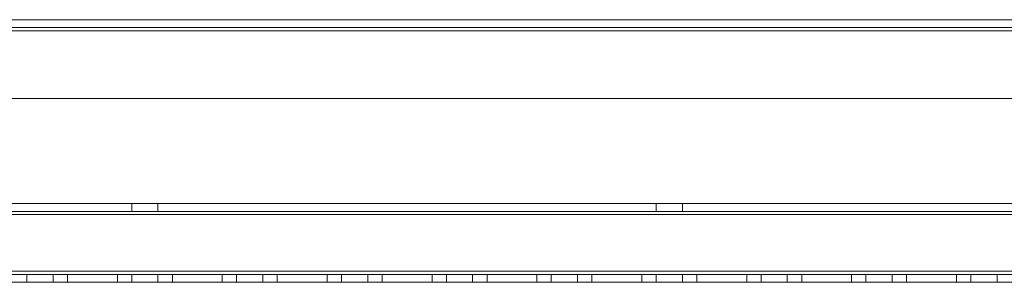
# Model space of a CAD drawing. Units: millimetres. Extents: x -3786 to 4614, y -3385 to 2555.
# Drawn here: x 577 to 764, y -417 to -367 of the extents above; entities that cross this region are included whole.
import ezdxf

# ---------------------------------------------------------------- set-up
doc = ezdxf.new("R2010")
doc.units = ezdxf.units.MM
doc.header["$LTSCALE"] = 5

msp = doc.modelspace()

# ---------------------------------------------------------------- linework, layer by layer
at = {"color": 7, "linetype": 'Continuous', "lineweight": 18}
for p, q in [((447, -366.83), (1154, -366.83)), ((1154, -366.83), (447, -366.83)), ((1114, -366.83), (487, -366.83)), ((487, -366.83), (1114, -366.83)), ((1154, -368.33), (447, -368.33)), ((447, -368.33), (1154, -368.33)), ((447, -368.93), (1154, -368.93)), ((447, -368.93), (1154, -368.93)), ((1154, -368.93), (447, -368.93)), ((1154, -368.93), (447, -368.93)), ((487, -368.33), (1114, -368.33)), ((1114, -368.33), (487, -368.33)), ((487, -368.93), (1114, -368.93)), ((1114, -368.93), (487, -368.93)), ((487, -368.93), (1114, -368.93)), ((1114, -368.93), (487, -368.93)), ((487, -381.83), (1114, -381.83)), ((487, -381.83), (1114, -381.83)), ((1114, -381.83), (487, -381.83)), ((1114, -381.83), (487, -381.83)), ((1154, -401.83), (447, -401.83)), ((447, -401.83), (1154, -401.83)), ((447, -401.83), (1154, -401.83)), ((1154, -401.83), (447, -401.83)), ((447, -403.33), (1154, -403.33)), ((447, -403.33), (1154, -403.33)), ((1154, -403.33), (447, -403.33)), ((1154, -403.33), (447, -403.33)), ((598, -401.83), (598, -403.33)), ((598, -401.83), (598, -403.33)), ((603, -403.33), (603, -401.83)), ((603, -403.33), (603, -401.83)), ((698, -401.83), (698, -403.33)), ((698, -401.83), (698, -403.33)), ((703, -403.33), (703, -401.83)), ((703, -403.33), (703, -401.83)), ((447, -403.93), (1154, -403.93)), ((1154, -403.93), (447, -403.93)), ((1154, -403.93), (447, -403.93)), ((447, -403.93), (1154, -403.93)), ((1154, -414.73), (447, -414.73)), ((447, -414.73), (1154, -414.73)), ((447, -414.73), (1154, -414.73)), ((447, -414.73), (1154, -414.73)), ((1154, -414.73), (447, -414.73)), ((447, -414.73), (1154, -414.73)), ((1154, -414.73), (447, -414.73)), ((1154, -414.73), (447, -414.73)), ((1154, -415.33), (447, -415.33)), ((1154, -415.33), (447, -415.33)), ((447, -415.33), (1154, -415.33)), ((447, -415.33), (1154, -415.33)), ((578, -415.33), (578, -416.83)), ((578, -415.33), (578, -416.83)), ((583, -416.83), (583, -415.33)), ((583, -416.83), (583, -415.33)), ((585.75, -415.33), (585.75, -416.83)), ((585.75, -415.33), (585.75, -415.33)), ((585.75, -415.33), (595.25, -415.33)), ((585.75, -415.33), (585.75, -416.83)), ((595.25, -415.33), (585.75, -415.33)), ((585.75, -415.33), (585.75, -416.83)), ((585.75, -415.33), (585.75, -415.33)), ((585.75, -415.33), (585.75, -416.83)), ((585.75, -415.33), (595.25, -415.33)), ((595.25, -415.33), (585.75, -415.33)), ((595.25, -415.33), (595.25, -416.83)), ((595.25, -415.33), (595.25, -415.33)), ((595.25, -415.33), (595.25, -416.83)), ((595.25, -415.33), (595.25, -416.83)), ((595.25, -415.33), (595.25, -415.33)), ((595.25, -415.33), (595.25, -416.83)), ((598, -415.33), (598, -416.83)), ((598, -415.33), (598, -416.83)), ((603, -416.83), (603, -415.33)), ((603, -416.83), (603, -415.33)), ((605.75, -415.33), (605.75, -416.83)), ((605.75, -415.33), (605.75, -416.83)), ((605.75, -415.33), (605.75, -415.33)), ((605.75, -415.33), (615.25, -415.33)), ((615.25, -415.33), (605.75, -415.33)), ((615.25, -415.33), (605.75, -415.33)), ((605.75, -415.33), (605.75, -416.83)), ((605.75, -415.33), (605.75, -415.33)), ((605.75, -415.33), (615.25, -415.33)), ((605.75, -415.33), (605.75, -416.83)), ((615.25, -415.33), (615.25, -416.83)), ((615.25, -415.33), (615.25, -416.83)), ((615.25, -415.33), (615.25, -415.33)), ((615.25, -415.33), (615.25, -416.83)), ((615.25, -415.33), (615.25, -416.83)), ((615.25, -415.33), (615.25, -415.33)), ((618, -415.33), (618, -416.83)), ((618, -415.33), (618, -416.83)), ((623, -416.83), (623, -415.33)), ((623, -416.83), (623, -415.33)), ((625.75, -415.33), (625.75, -416.83)), ((625.75, -415.33), (625.75, -416.83)), ((625.75, -415.33), (625.75, -415.33)), ((625.75, -415.33), (635.25, -415.33)), ((635.25, -415.33), (625.75, -415.33)), ((625.75, -415.33), (625.75, -416.83)), ((635.25, -415.33), (625.75, -415.33)), ((625.75, -415.33), (625.75, -416.83)), ((625.75, -415.33), (625.75, -415.33)), ((625.75, -415.33), (635.25, -415.33)), ((635.25, -415.33), (635.25, -416.83)), ((635.25, -415.33), (635.25, -416.83)), ((635.25, -415.33), (635.25, -415.33)), ((635.25, -415.33), (635.25, -416.83)), ((635.25, -415.33), (635.25, -415.33)), ((635.25, -415.33), (635.25, -416.83)), ((638, -415.33), (638, -416.83)), ((638, -415.33), (638, -416.83)), ((643, -416.83), (643, -415.33)), ((643, -416.83), (643, -415.33)), ((645.75, -415.33), (645.75, -416.83)), ((645.75, -415.33), (645.75, -416.83)), ((645.75, -415.33), (655.25, -415.33)), ((655.25, -415.33), (645.75, -415.33)), ((645.75, -415.33), (645.75, -415.33)), ((655.25, -415.33), (645.75, -415.33)), ((645.75, -415.33), (645.75, -416.83)), ((645.75, -415.33), (645.75, -415.33)), ((645.75, -415.33), (655.25, -415.33)), ((645.75, -415.33), (645.75, -416.83)), ((655.25, -415.33), (655.25, -416.83)), ((655.25, -415.33), (655.25, -416.83)), ((655.25, -415.33), (655.25, -415.33)), ((655.25, -415.33), (655.25, -416.83)), ((655.25, -415.33), (655.25, -416.83)), ((655.25, -415.33), (655.25, -415.33)), ((658, -415.33), (658, -416.83)), ((658, -415.33), (658, -416.83)), ((663, -416.83), (663, -415.33)), ((663, -416.83), (663, -415.33)), ((665.75, -415.33), (665.75, -416.83)), ((665.75, -415.33), (665.75, -415.33)), ((665.75, -415.33), (665.75, -416.83)), ((675.25, -415.33), (665.75, -415.33)), ((665.75, -415.33), (675.25, -415.33)), ((665.75, -415.33), (665.75, -416.83)), ((675.25, -415.33), (665.75, -415.33)), ((665.75, -415.33), (665.75, -416.83)), ((665.75, -415.33), (665.75, -415.33)), ((665.75, -415.33), (675.25, -415.33)), ((675.25, -415.33), (675.25, -416.83)), ((675.25, -415.33), (675.25, -415.33)), ((675.25, -415.33), (675.25, -416.83)), ((675.25, -415.33), (675.25, -416.83)), ((675.25, -415.33), (675.25, -415.33)), ((675.25, -415.33), (675.25, -416.83)), ((678, -415.33), (678, -416.83)), ((678, -415.33), (678, -416.83)), ((683, -416.83), (683, -415.33)), ((683, -416.83), (683, -415.33)), ((685.75, -415.33), (685.75, -416.83)), ((685.75, -415.33), (685.75, -416.83)), ((685.75, -415.33), (685.75, -415.33)), ((685.75, -415.33), (695.25, -415.33)), ((695.25, -415.33), (685.75, -415.33)), ((685.75, -415.33), (685.75, -416.83)), ((685.75, -415.33), (685.75, -415.33)), ((685.75, -415.33), (695.25, -415.33)), ((685.75, -415.33), (685.75, -416.83)), ((695.25, -415.33), (685.75, -415.33)), ((695.25, -415.33), (695.25, -416.83)), ((695.25, -415.33), (695.25, -416.83)), ((695.25, -415.33), (695.25, -415.33)), ((695.25, -415.33), (695.25, -416.83)), ((695.25, -415.33), (695.25, -415.33)), ((695.25, -415.33), (695.25, -416.83)), ((698, -415.33), (698, -416.83)), ((698, -415.33), (698, -416.83)), ((703, -416.83), (703, -415.33)), ((703, -416.83), (703, -415.33)), ((705.75, -415.33), (705.75, -416.83)), ((705.75, -415.33), (705.75, -416.83)), ((705.75, -415.33), (705.75, -415.33)), ((705.75, -415.33), (715.25, -415.33)), ((715.25, -415.33), (705.75, -415.33)), ((705.75, -415.33), (705.75, -416.83)), ((715.25, -415.33), (705.75, -415.33)), ((705.75, -415.33), (705.75, -416.83)), ((705.75, -415.33), (715.25, -415.33)), ((705.75, -415.33), (705.75, -415.33)), ((715.25, -415.33), (715.25, -416.83)), ((715.25, -415.33), (715.25, -416.83)), ((715.25, -415.33), (715.25, -415.33)), ((715.25, -415.33), (715.25, -416.83)), ((715.25, -415.33), (715.25, -416.83)), ((715.25, -415.33), (715.25, -415.33)), ((718, -415.33), (718, -416.83)), ((718, -415.33), (718, -416.83)), ((723, -416.83), (723, -415.33)), ((723, -416.83), (723, -415.33)), ((725.75, -415.33), (725.75, -416.83)), ((725.75, -415.33), (725.75, -416.83)), ((725.75, -415.33), (725.75, -415.33)), ((725.75, -415.33), (735.25, -415.33)), ((735.25, -415.33), (725.75, -415.33)), ((735.25, -415.33), (725.75, -415.33)), ((725.75, -415.33), (725.75, -416.83)), ((725.75, -415.33), (725.75, -416.83)), ((725.75, -415.33), (725.75, -415.33)), ((725.75, -415.33), (735.25, -415.33)), ((735.25, -415.33), (735.25, -416.83)), ((735.25, -415.33), (735.25, -416.83)), ((735.25, -415.33), (735.25, -415.33)), ((735.25, -415.33), (735.25, -416.83)), ((735.25, -415.33), (735.25, -415.33)), ((735.25, -415.33), (735.25, -416.83)), ((738, -415.33), (738, -416.83)), ((738, -415.33), (738, -416.83)), ((743, -416.83), (743, -415.33)), ((743, -416.83), (743, -415.33)), ((745.75, -415.33), (745.75, -416.83)), ((745.75, -415.33), (745.75, -416.83)), ((745.75, -415.33), (745.75, -415.33)), ((745.75, -415.33), (755.25, -415.33)), ((755.25, -415.33), (745.75, -415.33)), ((755.25, -415.33), (745.75, -415.33)), ((745.75, -415.33), (745.75, -416.83)), ((745.75, -415.33), (745.75, -415.33)), ((745.75, -415.33), (745.75, -416.83)), ((745.75, -415.33), (755.25, -415.33)), ((755.25, -415.33), (755.25, -416.83)), ((755.25, -415.33), (755.25, -416.83)), ((755.25, -415.33), (755.25, -415.33)), ((755.25, -415.33), (755.25, -416.83)), ((755.25, -415.33), (755.25, -416.83)), ((755.25, -415.33), (755.25, -415.33)), ((758, -415.33), (758, -416.83)), ((758, -415.33), (758, -416.83)), ((763, -416.83), (763, -415.33)), ((763, -416.83), (763, -415.33)), ((447, -416.83), (1154, -416.83)), ((447, -416.83), (1154, -416.83)), ((1154, -416.83), (447, -416.83)), ((1154, -416.83), (447, -416.83)), ((585.75, -416.83), (595.25, -416.83)), ((585.75, -416.83), (585.75, -416.83)), ((595.25, -416.83), (585.75, -416.83)), ((595.25, -416.83), (585.75, -416.83)), ((585.75, -416.83), (585.75, -416.83)), ((585.75, -416.83), (595.25, -416.83)), ((595.25, -416.83), (595.25, -416.83)), ((595.25, -416.83), (595.25, -416.83)), ((605.75, -416.83), (615.25, -416.83)), ((605.75, -416.83), (605.75, -416.83)), ((615.25, -416.83), (605.75, -416.83)), ((615.25, -416.83), (605.75, -416.83)), ((605.75, -416.83), (605.75, -416.83)), ((605.75, -416.83), (615.25, -416.83)), ((615.25, -416.83), (615.25, -416.83)), ((615.25, -416.83), (615.25, -416.83)), ((625.75, -416.83), (625.75, -416.83)), ((625.75, -416.83), (635.25, -416.83)), ((635.25, -416.83), (625.75, -416.83)), ((635.25, -416.83), (625.75, -416.83)), ((625.75, -416.83), (625.75, -416.83)), ((625.75, -416.83), (635.25, -416.83)), ((635.25, -416.83), (635.25, -416.83)), ((635.25, -416.83), (635.25, -416.83)), ((645.75, -416.83), (645.75, -416.83)), ((645.75, -416.83), (655.25, -416.83)), ((655.25, -416.83), (645.75, -416.83)), ((655.25, -416.83), (645.75, -416.83)), ((645.75, -416.83), (645.75, -416.83)), ((645.75, -416.83), (655.25, -416.83)), ((655.25, -416.83), (655.25, -416.83)), ((655.25, -416.83), (655.25, -416.83)), ((665.75, -416.83), (665.75, -416.83)), ((665.75, -416.83), (675.25, -416.83)), ((675.25, -416.83), (665.75, -416.83)), ((665.75, -416.83), (665.75, -416.83)), ((665.75, -416.83), (675.25, -416.83)), ((675.25, -416.83), (665.75, -416.83)), ((675.25, -416.83), (675.25, -416.83)), ((675.25, -416.83), (675.25, -416.83)), ((685.75, -416.83), (685.75, -416.83)), ((685.75, -416.83), (695.25, -416.83)), ((695.25, -416.83), (685.75, -416.83)), ((695.25, -416.83), (685.75, -416.83)), ((685.75, -416.83), (685.75, -416.83)), ((685.75, -416.83), (695.25, -416.83)), ((695.25, -416.83), (695.25, -416.83)), ((695.25, -416.83), (695.25, -416.83)), ((705.75, -416.83), (705.75, -416.83)), ((705.75, -416.83), (715.25, -416.83)), ((715.25, -416.83), (705.75, -416.83)), ((715.25, -416.83), (705.75, -416.83)), ((705.75, -416.83), (705.75, -416.83)), ((705.75, -416.83), (715.25, -416.83)), ((715.25, -416.83), (715.25, -416.83)), ((715.25, -416.83), (715.25, -416.83)), ((725.75, -416.83), (725.75, -416.83)), ((725.75, -416.83), (735.25, -416.83)), ((735.25, -416.83), (725.75, -416.83)), ((735.25, -416.83), (725.75, -416.83)), ((725.75, -416.83), (725.75, -416.83)), ((725.75, -416.83), (735.25, -416.83)), ((735.25, -416.83), (735.25, -416.83)), ((735.25, -416.83), (735.25, -416.83)), ((745.75, -416.83), (745.75, -416.83)), ((745.75, -416.83), (755.25, -416.83)), ((755.25, -416.83), (745.75, -416.83)), ((755.25, -416.83), (745.75, -416.83)), ((745.75, -416.83), (745.75, -416.83)), ((745.75, -416.83), (755.25, -416.83)), ((755.25, -416.83), (755.25, -416.83)), ((755.25, -416.83), (755.25, -416.83))]:
    msp.add_line(p, q, dxfattribs=at)
at = {"color": 7, "linetype": 'Continuous', "lineweight": 18, "flags": 128}
for points in [[(600.5, -401.83), (601.24, -401.83), (601.91, -401.83), (602.46, -401.83), (602.83, -401.83), (603, -401.83), (602.94, -401.83), (602.67, -401.83), (602.2, -401.83), (601.59, -401.83), (600.87, -401.83), (600.13, -401.83), (599.42, -401.83), (598.8, -401.83), (598.34, -401.83), (598.07, -401.83), (598.01, -401.83), (598.18, -401.83), (598.55, -401.83), (599.09, -401.83), (599.77, -401.83), (600.5, -401.83)], [(600.5, -401.83), (599.77, -401.83), (599.09, -401.83), (598.55, -401.83), (598.18, -401.83), (598.01, -401.83), (598.07, -401.83), (598.34, -401.83), (598.8, -401.83), (599.42, -401.83), (600.13, -401.83), (600.87, -401.83), (601.59, -401.83), (602.2, -401.83), (602.67, -401.83), (602.94, -401.83), (603, -401.83), (602.83, -401.83), (602.46, -401.83), (601.91, -401.83), (601.24, -401.83), (600.5, -401.83)], [(600.5, -403.33), (601.24, -403.33), (601.91, -403.33), (602.46, -403.33), (602.83, -403.33), (603, -403.33), (602.94, -403.33), (602.67, -403.33), (602.2, -403.33), (601.59, -403.33), (600.87, -403.33), (600.13, -403.33), (599.42, -403.33), (598.8, -403.33), (598.34, -403.33), (598.07, -403.33), (598.01, -403.33), (598.18, -403.33), (598.55, -403.33), (599.09, -403.33), (599.77, -403.33), (600.5, -403.33)], [(600.5, -403.33), (599.77, -403.33), (599.09, -403.33), (598.55, -403.33), (598.18, -403.33), (598.01, -403.33), (598.07, -403.33), (598.34, -403.33), (598.8, -403.33), (599.42, -403.33), (600.13, -403.33), (600.87, -403.33), (601.59, -403.33), (602.2, -403.33), (602.67, -403.33), (602.94, -403.33), (603, -403.33), (602.83, -403.33), (602.46, -403.33), (601.91, -403.33), (601.24, -403.33), (600.5, -403.33)], [(700.5, -401.83), (701.24, -401.83), (701.91, -401.83), (702.46, -401.83), (702.83, -401.83), (703, -401.83), (702.94, -401.83), (702.67, -401.83), (702.2, -401.83), (701.59, -401.83), (700.87, -401.83), (700.13, -401.83), (699.42, -401.83), (698.8, -401.83), (698.34, -401.83), (698.07, -401.83), (698.01, -401.83), (698.18, -401.83), (698.55, -401.83), (699.09, -401.83), (699.77, -401.83), (700.5, -401.83)], [(700.5, -401.83), (699.77, -401.83), (699.09, -401.83), (698.55, -401.83), (698.18, -401.83), (698.01, -401.83), (698.07, -401.83), (698.34, -401.83), (698.8, -401.83), (699.42, -401.83), (700.13, -401.83), (700.87, -401.83), (701.59, -401.83), (702.2, -401.83), (702.67, -401.83), (702.94, -401.83), (703, -401.83), (702.83, -401.83), (702.46, -401.83), (701.91, -401.83), (701.24, -401.83), (700.5, -401.83)], [(700.5, -403.33), (701.24, -403.33), (701.91, -403.33), (702.46, -403.33), (702.83, -403.33), (703, -403.33), (702.94, -403.33), (702.67, -403.33), (702.2, -403.33), (701.59, -403.33), (700.87, -403.33), (700.13, -403.33), (699.42, -403.33), (698.8, -403.33), (698.34, -403.33), (698.07, -403.33), (698.01, -403.33), (698.18, -403.33), (698.55, -403.33), (699.09, -403.33), (699.77, -403.33), (700.5, -403.33)], [(700.5, -403.33), (699.77, -403.33), (699.09, -403.33), (698.55, -403.33), (698.18, -403.33), (698.01, -403.33), (698.07, -403.33), (698.34, -403.33), (698.8, -403.33), (699.42, -403.33), (700.13, -403.33), (700.87, -403.33), (701.59, -403.33), (702.2, -403.33), (702.67, -403.33), (702.94, -403.33), (703, -403.33), (702.83, -403.33), (702.46, -403.33), (701.91, -403.33), (701.24, -403.33), (700.5, -403.33)], [(580.5, -415.33), (581.24, -415.33), (581.91, -415.33), (582.46, -415.33), (582.83, -415.33), (583, -415.33), (582.94, -415.33), (582.67, -415.33), (582.2, -415.33), (581.59, -415.33), (580.88, -415.33), (580.13, -415.33), (579.42, -415.33), (578.8, -415.33), (578.34, -415.33), (578.07, -415.33), (578.01, -415.33), (578.18, -415.33), (578.55, -415.33), (579.09, -415.33), (579.77, -415.33), (580.5, -415.33)], [(580.5, -415.33), (579.77, -415.33), (579.09, -415.33), (578.55, -415.33), (578.18, -415.33), (578.01, -415.33), (578.07, -415.33), (578.34, -415.33), (578.8, -415.33), (579.42, -415.33), (580.13, -415.33), (580.88, -415.33), (581.59, -415.33), (582.2, -415.33), (582.67, -415.33), (582.94, -415.33), (583, -415.33), (582.83, -415.33), (582.46, -415.33), (581.91, -415.33), (581.24, -415.33), (580.5, -415.33)], [(600.5, -415.33), (601.24, -415.33), (601.91, -415.33), (602.46, -415.33), (602.83, -415.33), (603, -415.33), (602.94, -415.33), (602.67, -415.33), (602.2, -415.33), (601.59, -415.33), (600.87, -415.33), (600.13, -415.33), (599.42, -415.33), (598.8, -415.33), (598.34, -415.33), (598.07, -415.33), (598.01, -415.33), (598.18, -415.33), (598.55, -415.33), (599.09, -415.33), (599.77, -415.33), (600.5, -415.33)], [(600.5, -415.33), (599.77, -415.33), (599.09, -415.33), (598.55, -415.33), (598.18, -415.33), (598.01, -415.33), (598.07, -415.33), (598.34, -415.33), (598.8, -415.33), (599.42, -415.33), (600.13, -415.33), (600.87, -415.33), (601.59, -415.33), (602.2, -415.33), (602.67, -415.33), (602.94, -415.33), (603, -415.33), (602.83, -415.33), (602.46, -415.33), (601.91, -415.33), (601.24, -415.33), (600.5, -415.33)], [(620.5, -415.33), (621.24, -415.33), (621.91, -415.33), (622.46, -415.33), (622.83, -415.33), (623, -415.33), (622.94, -415.33), (622.67, -415.33), (622.2, -415.33), (621.59, -415.33), (620.88, -415.33), (620.13, -415.33), (619.42, -415.33), (618.8, -415.33), (618.34, -415.33), (618.07, -415.33), (618.01, -415.33), (618.18, -415.33), (618.55, -415.33), (619.09, -415.33), (619.77, -415.33), (620.5, -415.33)], [(620.5, -415.33), (619.77, -415.33), (619.09, -415.33), (618.55, -415.33), (618.18, -415.33), (618.01, -415.33), (618.07, -415.33), (618.34, -415.33), (618.8, -415.33), (619.42, -415.33), (620.13, -415.33), (620.88, -415.33), (621.59, -415.33), (622.2, -415.33), (622.67, -415.33), (622.94, -415.33), (623, -415.33), (622.83, -415.33), (622.46, -415.33), (621.91, -415.33), (621.24, -415.33), (620.5, -415.33)], [(640.5, -415.33), (641.24, -415.33), (641.91, -415.33), (642.46, -415.33), (642.83, -415.33), (643, -415.33), (642.94, -415.33), (642.67, -415.33), (642.2, -415.33), (641.59, -415.33), (640.88, -415.33), (640.13, -415.33), (639.42, -415.33), (638.8, -415.33), (638.34, -415.33), (638.07, -415.33), (638.01, -415.33), (638.18, -415.33), (638.55, -415.33), (639.09, -415.33), (639.77, -415.33), (640.5, -415.33)], [(640.5, -415.33), (639.77, -415.33), (639.09, -415.33), (638.55, -415.33), (638.18, -415.33), (638.01, -415.33), (638.07, -415.33), (638.34, -415.33), (638.8, -415.33), (639.42, -415.33), (640.13, -415.33), (640.88, -415.33), (641.59, -415.33), (642.2, -415.33), (642.67, -415.33), (642.94, -415.33), (643, -415.33), (642.83, -415.33), (642.46, -415.33), (641.91, -415.33), (641.24, -415.33), (640.5, -415.33)], [(660.5, -415.33), (661.24, -415.33), (661.91, -415.33), (662.46, -415.33), (662.83, -415.33), (663, -415.33), (662.94, -415.33), (662.67, -415.33), (662.2, -415.33), (661.59, -415.33), (660.88, -415.33), (660.13, -415.33), (659.42, -415.33), (658.8, -415.33), (658.34, -415.33), (658.07, -415.33), (658.01, -415.33), (658.18, -415.33), (658.55, -415.33), (659.09, -415.33), (659.77, -415.33), (660.5, -415.33)], [(660.5, -415.33), (659.77, -415.33), (659.09, -415.33), (658.55, -415.33), (658.18, -415.33), (658.01, -415.33), (658.07, -415.33), (658.34, -415.33), (658.8, -415.33), (659.42, -415.33), (660.13, -415.33), (660.88, -415.33), (661.59, -415.33), (662.2, -415.33), (662.67, -415.33), (662.94, -415.33), (663, -415.33), (662.83, -415.33), (662.46, -415.33), (661.91, -415.33), (661.24, -415.33), (660.5, -415.33)], [(680.5, -415.33), (681.24, -415.33), (681.91, -415.33), (682.46, -415.33), (682.83, -415.33), (683, -415.33), (682.94, -415.33), (682.67, -415.33), (682.2, -415.33), (681.59, -415.33), (680.88, -415.33), (680.13, -415.33), (679.42, -415.33), (678.8, -415.33), (678.34, -415.33), (678.07, -415.33), (678.01, -415.33), (678.18, -415.33), (678.55, -415.33), (679.09, -415.33), (679.77, -415.33), (680.5, -415.33)], [(680.5, -415.33), (679.77, -415.33), (679.09, -415.33), (678.55, -415.33), (678.18, -415.33), (678.01, -415.33), (678.07, -415.33), (678.34, -415.33), (678.8, -415.33), (679.42, -415.33), (680.13, -415.33), (680.88, -415.33), (681.59, -415.33), (682.2, -415.33), (682.67, -415.33), (682.94, -415.33), (683, -415.33), (682.83, -415.33), (682.46, -415.33), (681.91, -415.33), (681.24, -415.33), (680.5, -415.33)], [(700.5, -415.33), (701.24, -415.33), (701.91, -415.33), (702.46, -415.33), (702.83, -415.33), (703, -415.33), (702.94, -415.33), (702.67, -415.33), (702.2, -415.33), (701.59, -415.33), (700.87, -415.33), (700.13, -415.33), (699.42, -415.33), (698.8, -415.33), (698.34, -415.33), (698.07, -415.33), (698.01, -415.33), (698.18, -415.33), (698.55, -415.33), (699.09, -415.33), (699.77, -415.33), (700.5, -415.33)], [(700.5, -415.33), (699.77, -415.33), (699.09, -415.33), (698.55, -415.33), (698.18, -415.33), (698.01, -415.33), (698.07, -415.33), (698.34, -415.33), (698.8, -415.33), (699.42, -415.33), (700.13, -415.33), (700.87, -415.33), (701.59, -415.33), (702.2, -415.33), (702.67, -415.33), (702.94, -415.33), (703, -415.33), (702.83, -415.33), (702.46, -415.33), (701.91, -415.33), (701.24, -415.33), (700.5, -415.33)], [(720.5, -415.33), (721.24, -415.33), (721.91, -415.33), (722.46, -415.33), (722.83, -415.33), (723, -415.33), (722.94, -415.33), (722.67, -415.33), (722.2, -415.33), (721.59, -415.33), (720.88, -415.33), (720.13, -415.33), (719.42, -415.33), (718.8, -415.33), (718.34, -415.33), (718.07, -415.33), (718.01, -415.33), (718.18, -415.33), (718.55, -415.33), (719.09, -415.33), (719.77, -415.33), (720.5, -415.33)], [(720.5, -415.33), (719.77, -415.33), (719.09, -415.33), (718.55, -415.33), (718.18, -415.33), (718.01, -415.33), (718.07, -415.33), (718.34, -415.33), (718.8, -415.33), (719.42, -415.33), (720.13, -415.33), (720.88, -415.33), (721.59, -415.33), (722.2, -415.33), (722.67, -415.33), (722.94, -415.33), (723, -415.33), (722.83, -415.33), (722.46, -415.33), (721.91, -415.33), (721.24, -415.33), (720.5, -415.33)], [(740.5, -415.33), (741.24, -415.33), (741.91, -415.33), (742.46, -415.33), (742.83, -415.33), (743, -415.33), (742.94, -415.33), (742.67, -415.33), (742.2, -415.33), (741.59, -415.33), (740.88, -415.33), (740.13, -415.33), (739.42, -415.33), (738.8, -415.33), (738.34, -415.33), (738.07, -415.33), (738.01, -415.33), (738.18, -415.33), (738.55, -415.33), (739.09, -415.33), (739.77, -415.33), (740.5, -415.33)], [(740.5, -415.33), (739.77, -415.33), (739.09, -415.33), (738.55, -415.33), (738.18, -415.33), (738.01, -415.33), (738.07, -415.33), (738.34, -415.33), (738.8, -415.33), (739.42, -415.33), (740.13, -415.33), (740.88, -415.33), (741.59, -415.33), (742.2, -415.33), (742.67, -415.33), (742.94, -415.33), (743, -415.33), (742.83, -415.33), (742.46, -415.33), (741.91, -415.33), (741.24, -415.33), (740.5, -415.33)], [(760.5, -415.33), (761.24, -415.33), (761.91, -415.33), (762.46, -415.33), (762.83, -415.33), (763, -415.33), (762.94, -415.33), (762.67, -415.33), (762.2, -415.33), (761.59, -415.33), (760.88, -415.33), (760.13, -415.33), (759.42, -415.33), (758.8, -415.33), (758.34, -415.33), (758.07, -415.33), (758.01, -415.33), (758.18, -415.33), (758.55, -415.33), (759.09, -415.33), (759.77, -415.33), (760.5, -415.33)], [(760.5, -415.33), (759.77, -415.33), (759.09, -415.33), (758.55, -415.33), (758.18, -415.33), (758.01, -415.33), (758.07, -415.33), (758.34, -415.33), (758.8, -415.33), (759.42, -415.33), (760.13, -415.33), (760.88, -415.33), (761.59, -415.33), (762.2, -415.33), (762.67, -415.33), (762.94, -415.33), (763, -415.33), (762.83, -415.33), (762.46, -415.33), (761.91, -415.33), (761.24, -415.33), (760.5, -415.33)], [(578, -416.83), (578.11, -416.83), (578.44, -416.83), (578.94, -416.83), (579.59, -416.83), (580.32, -416.83), (581.06, -416.83), (581.75, -416.83), (582.34, -416.83), (582.75, -416.83), (582.97, -416.83), (582.97, -416.83), (582.75, -416.83), (582.34, -416.83), (581.75, -416.83), (581.06, -416.83), (580.32, -416.83), (579.59, -416.83), (578.94, -416.83), (578.44, -416.83), (578.11, -416.83), (578, -416.83)], [(583, -416.83), (582.89, -416.83), (582.57, -416.83), (582.06, -416.83), (581.42, -416.83), (580.69, -416.83), (579.95, -416.83), (579.25, -416.83), (578.67, -416.83), (578.25, -416.83), (578.03, -416.83), (578.03, -416.83), (578.25, -416.83), (578.67, -416.83), (579.25, -416.83), (579.95, -416.83), (580.69, -416.83), (581.42, -416.83), (582.06, -416.83), (582.57, -416.83), (582.89, -416.83), (583, -416.83)], [(598, -416.83), (598.11, -416.83), (598.44, -416.83), (598.94, -416.83), (599.59, -416.83), (600.32, -416.83), (601.06, -416.83), (601.75, -416.83), (602.34, -416.83), (602.75, -416.83), (602.97, -416.83), (602.97, -416.83), (602.75, -416.83), (602.34, -416.83), (601.75, -416.83), (601.06, -416.83), (600.32, -416.83), (599.59, -416.83), (598.94, -416.83), (598.44, -416.83), (598.11, -416.83), (598, -416.83)], [(603, -416.83), (602.89, -416.83), (602.57, -416.83), (602.06, -416.83), (601.42, -416.83), (600.69, -416.83), (599.95, -416.83), (599.25, -416.83), (598.67, -416.83), (598.25, -416.83), (598.03, -416.83), (598.03, -416.83), (598.25, -416.83), (598.67, -416.83), (599.25, -416.83), (599.95, -416.83), (600.69, -416.83), (601.42, -416.83), (602.06, -416.83), (602.57, -416.83), (602.89, -416.83), (603, -416.83)], [(618, -416.83), (618.11, -416.83), (618.44, -416.83), (618.94, -416.83), (619.59, -416.83), (620.32, -416.83), (621.06, -416.83), (621.75, -416.83), (622.34, -416.83), (622.75, -416.83), (622.97, -416.83), (622.97, -416.83), (622.75, -416.83), (622.34, -416.83), (621.75, -416.83), (621.06, -416.83), (620.32, -416.83), (619.59, -416.83), (618.94, -416.83), (618.44, -416.83), (618.11, -416.83), (618, -416.83)], [(623, -416.83), (622.89, -416.83), (622.57, -416.83), (622.06, -416.83), (621.42, -416.83), (620.69, -416.83), (619.95, -416.83), (619.25, -416.83), (618.67, -416.83), (618.25, -416.83), (618.03, -416.83), (618.03, -416.83), (618.25, -416.83), (618.67, -416.83), (619.25, -416.83), (619.95, -416.83), (620.69, -416.83), (621.42, -416.83), (622.06, -416.83), (622.57, -416.83), (622.89, -416.83), (623, -416.83)], [(638, -416.83), (638.11, -416.83), (638.44, -416.83), (638.94, -416.83), (639.59, -416.83), (640.32, -416.83), (641.06, -416.83), (641.75, -416.83), (642.34, -416.83), (642.75, -416.83), (642.97, -416.83), (642.97, -416.83), (642.75, -416.83), (642.34, -416.83), (641.75, -416.83), (641.06, -416.83), (640.32, -416.83), (639.59, -416.83), (638.94, -416.83), (638.44, -416.83), (638.11, -416.83), (638, -416.83)], [(643, -416.83), (642.89, -416.83), (642.57, -416.83), (642.06, -416.83), (641.42, -416.83), (640.69, -416.83), (639.95, -416.83), (639.25, -416.83), (638.67, -416.83), (638.25, -416.83), (638.03, -416.83), (638.03, -416.83), (638.25, -416.83), (638.67, -416.83), (639.25, -416.83), (639.95, -416.83), (640.69, -416.83), (641.42, -416.83), (642.06, -416.83), (642.57, -416.83), (642.89, -416.83), (643, -416.83)], [(658, -416.83), (658.11, -416.83), (658.44, -416.83), (658.94, -416.83), (659.59, -416.83), (660.32, -416.83), (661.06, -416.83), (661.75, -416.83), (662.34, -416.83), (662.75, -416.83), (662.97, -416.83), (662.97, -416.83), (662.75, -416.83), (662.34, -416.83), (661.75, -416.83), (661.06, -416.83), (660.32, -416.83), (659.59, -416.83), (658.94, -416.83), (658.44, -416.83), (658.11, -416.83), (658, -416.83)], [(663, -416.83), (662.89, -416.83), (662.57, -416.83), (662.06, -416.83), (661.42, -416.83), (660.69, -416.83), (659.95, -416.83), (659.25, -416.83), (658.67, -416.83), (658.25, -416.83), (658.03, -416.83), (658.03, -416.83), (658.25, -416.83), (658.67, -416.83), (659.25, -416.83), (659.95, -416.83), (660.69, -416.83), (661.42, -416.83), (662.06, -416.83), (662.57, -416.83), (662.89, -416.83), (663, -416.83)], [(678, -416.83), (678.11, -416.83), (678.44, -416.83), (678.94, -416.83), (679.59, -416.83), (680.32, -416.83), (681.06, -416.83), (681.75, -416.83), (682.34, -416.83), (682.75, -416.83), (682.97, -416.83), (682.97, -416.83), (682.75, -416.83), (682.34, -416.83), (681.75, -416.83), (681.06, -416.83), (680.32, -416.83), (679.59, -416.83), (678.94, -416.83), (678.44, -416.83), (678.11, -416.83), (678, -416.83)], [(683, -416.83), (682.89, -416.83), (682.57, -416.83), (682.06, -416.83), (681.42, -416.83), (680.69, -416.83), (679.95, -416.83), (679.25, -416.83), (678.67, -416.83), (678.25, -416.83), (678.03, -416.83), (678.03, -416.83), (678.25, -416.83), (678.67, -416.83), (679.25, -416.83), (679.95, -416.83), (680.69, -416.83), (681.42, -416.83), (682.06, -416.83), (682.57, -416.83), (682.89, -416.83), (683, -416.83)], [(698, -416.83), (698.11, -416.83), (698.44, -416.83), (698.94, -416.83), (699.59, -416.83), (700.32, -416.83), (701.06, -416.83), (701.75, -416.83), (702.34, -416.83), (702.75, -416.83), (702.97, -416.83), (702.97, -416.83), (702.75, -416.83), (702.34, -416.83), (701.75, -416.83), (701.06, -416.83), (700.32, -416.83), (699.59, -416.83), (698.94, -416.83), (698.44, -416.83), (698.11, -416.83), (698, -416.83)], [(703, -416.83), (702.89, -416.83), (702.57, -416.83), (702.06, -416.83), (701.42, -416.83), (700.69, -416.83), (699.95, -416.83), (699.25, -416.83), (698.67, -416.83), (698.25, -416.83), (698.03, -416.83), (698.03, -416.83), (698.25, -416.83), (698.67, -416.83), (699.25, -416.83), (699.95, -416.83), (700.69, -416.83), (701.42, -416.83), (702.06, -416.83), (702.57, -416.83), (702.89, -416.83), (703, -416.83)], [(718, -416.83), (718.11, -416.83), (718.44, -416.83), (718.94, -416.83), (719.59, -416.83), (720.32, -416.83), (721.06, -416.83), (721.75, -416.83), (722.34, -416.83), (722.75, -416.83), (722.97, -416.83), (722.97, -416.83), (722.75, -416.83), (722.34, -416.83), (721.75, -416.83), (721.06, -416.83), (720.32, -416.83), (719.59, -416.83), (718.94, -416.83), (718.44, -416.83), (718.11, -416.83), (718, -416.83)], [(723, -416.83), (722.89, -416.83), (722.57, -416.83), (722.06, -416.83), (721.42, -416.83), (720.69, -416.83), (719.95, -416.83), (719.25, -416.83), (718.67, -416.83), (718.25, -416.83), (718.03, -416.83), (718.03, -416.83), (718.25, -416.83), (718.67, -416.83), (719.25, -416.83), (719.95, -416.83), (720.69, -416.83), (721.42, -416.83), (722.06, -416.83), (722.57, -416.83), (722.89, -416.83), (723, -416.83)], [(738, -416.83), (738.11, -416.83), (738.44, -416.83), (738.94, -416.83), (739.59, -416.83), (740.32, -416.83), (741.06, -416.83), (741.75, -416.83), (742.34, -416.83), (742.75, -416.83), (742.97, -416.83), (742.97, -416.83), (742.75, -416.83), (742.34, -416.83), (741.75, -416.83), (741.06, -416.83), (740.32, -416.83), (739.59, -416.83), (738.94, -416.83), (738.44, -416.83), (738.11, -416.83), (738, -416.83)], [(743, -416.83), (742.89, -416.83), (742.57, -416.83), (742.06, -416.83), (741.42, -416.83), (740.69, -416.83), (739.95, -416.83), (739.25, -416.83), (738.67, -416.83), (738.25, -416.83), (738.03, -416.83), (738.03, -416.83), (738.25, -416.83), (738.67, -416.83), (739.25, -416.83), (739.95, -416.83), (740.69, -416.83), (741.42, -416.83), (742.06, -416.83), (742.57, -416.83), (742.89, -416.83), (743, -416.83)], [(758, -416.83), (758.11, -416.83), (758.44, -416.83), (758.94, -416.83), (759.59, -416.83), (760.32, -416.83), (761.06, -416.83), (761.75, -416.83), (762.34, -416.83), (762.75, -416.83), (762.97, -416.83), (762.97, -416.83), (762.75, -416.83), (762.34, -416.83), (761.75, -416.83), (761.06, -416.83), (760.32, -416.83), (759.59, -416.83), (758.94, -416.83), (758.44, -416.83), (758.11, -416.83), (758, -416.83)], [(763, -416.83), (762.89, -416.83), (762.57, -416.83), (762.06, -416.83), (761.42, -416.83), (760.69, -416.83), (759.95, -416.83), (759.25, -416.83), (758.67, -416.83), (758.25, -416.83), (758.03, -416.83), (758.03, -416.83), (758.25, -416.83), (758.67, -416.83), (759.25, -416.83), (759.95, -416.83), (760.69, -416.83), (761.42, -416.83), (762.06, -416.83), (762.57, -416.83), (762.89, -416.83), (763, -416.83)]]:
    msp.add_lwpolyline(points, dxfattribs=at)

doc.saveas('drawing.dxf')
